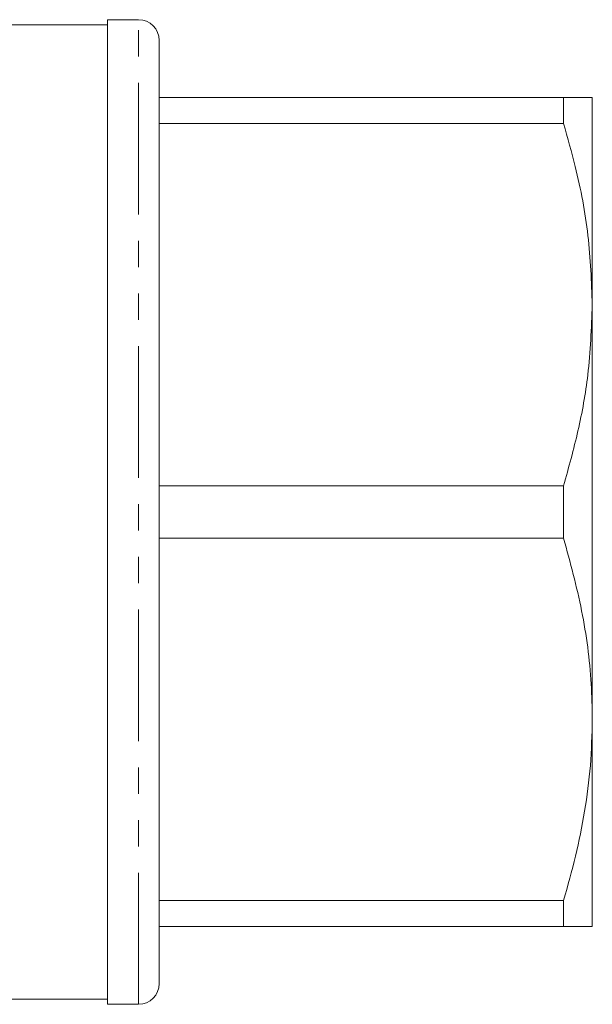
# Model space of a CAD drawing. Units: millimetres. Extents: x 133 to 274, y 87 to 269.
# Drawn here: x 246 to 274, y 87 to 134 of the extents above; entities that cross this region are included whole.
import ezdxf

# ---------------------------------------------------------------- set-up
doc = ezdxf.new("R2010")
doc.units = ezdxf.units.MM
doc.linetypes.add('PHANTOM', pattern=[12.7, 6.35, -1.27, 1.27, -1.27, 1.27, -1.27])

msp = doc.modelspace()

# ---------------------------------------------------------------- linework, layer by layer
at = {"color": 7, "linetype": 'Continuous', "lineweight": 15}
for p, q in [((251.979, 134.44), (250.479, 134.44)), ((250.479, 86.94), (250.479, 134.44)), ((250.479, 134.19), (221.629, 134.19)), ((252.979, 87.94), (252.979, 133.44)), ((252.979, 130.69), (272.493, 130.69)), ((272.493, 130.69), (272.493, 129.426)), ((273.879, 120.69), (273.879, 130.69)), ((272.493, 129.426), (252.979, 129.426)), ((273.879, 100.69), (273.879, 120.69)), ((252.979, 111.954), (272.493, 111.954)), ((272.493, 111.954), (272.493, 109.426)), ((272.493, 109.426), (252.979, 109.426)), ((273.879, 90.69), (273.879, 100.69)), ((252.979, 91.954), (272.493, 91.954)), ((272.493, 91.954), (272.493, 90.69)), ((272.493, 90.69), (252.979, 90.69)), ((221.629, 87.19), (250.479, 87.19)), ((250.479, 86.94), (251.979, 86.94))]:
    msp.add_line(p, q, dxfattribs=at)
at = {"color": 8, "linetype": 'PHANTOM', "lineweight": 0}
msp.add_line((251.979, 86.94), (251.979, 134.44), dxfattribs=at)
at = {"color": 7, "linetype": 'Continuous', "lineweight": 15}
for centre, start, end in [((251.979, 133.44), 360, 90), ((251.979, 87.94), 270, 0)]:
    msp.add_arc(centre, 1, start, end, dxfattribs=at)
for points, knots in [([(272.493, 130.69), (272.695, 130.69), (273.098, 130.69), (273.532, 130.69), (273.823, 130.69), (273.86, 130.69), (273.879, 130.69)], [0, 0, 0, 0, 0.248092, 0.496143, 0.748085, 1, 1, 1, 1]), ([(273.879, 120.69), (273.836, 121.803), (273.751, 124.041), (273.191, 126.956), (272.688, 128.738), (272.493, 129.426)], [0, 0, 0, 0, 0.377616, 0.759425, 1, 1, 1, 1]), ([(272.493, 111.954), (272.738, 112.835), (273.23, 114.602), (273.757, 117.52), (273.835, 119.56), (273.879, 120.69)], [0, 0, 0, 0, 0.307621, 0.616752, 1, 1, 1, 1]), ([(273.879, 100.69), (273.867, 101.259), (273.831, 103.01), (273.44, 105.947), (272.81, 108.262), (272.493, 109.426)], [0, 0, 0, 0, 0.193057, 0.594399, 1, 1, 1, 1]), ([(272.493, 91.954), (272.695, 92.664), (273.098, 94.084), (273.532, 96.258), (273.823, 98.462), (273.86, 99.947), (273.879, 100.69)], [0, 0, 0, 0, 0.2480918, 0.4961434, 0.748085, 1, 1, 1, 1]), ([(273.879, 90.69), (273.867, 90.69), (273.831, 90.69), (273.44, 90.69), (272.81, 90.69), (272.493, 90.69)], [0, 0, 0, 0, 0.193057, 0.594399, 1, 1, 1, 1])]:
    msp.add_open_spline(points, degree=3, knots=knots, dxfattribs=at)

doc.saveas('drawing.dxf')
